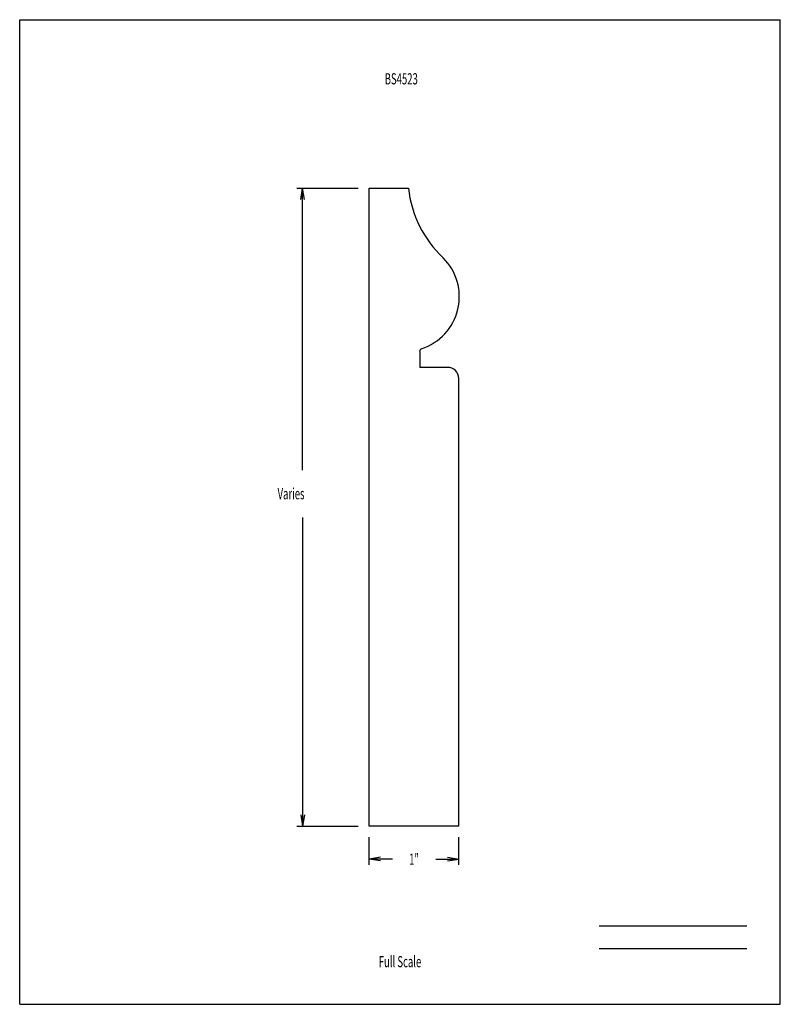
# Model space of a CAD drawing. Units: inches. Extents: x 23907.9 to 23916.4, y -108.1 to -97.1.
import ezdxf
from ezdxf.enums import TextEntityAlignment as Align

# ---------------------------------------------------------------- set-up
doc = ezdxf.new("R2010")
doc.units = ezdxf.units.IN
doc.header["$MEASUREMENT"] = 0
doc.linetypes.add('Continuous2', pattern=[0])
doc.layers.add('Door Open Section View', color=1, linetype='Continuous')
doc.layers.add('Unnamed Level 1', color=1, linetype='Continuous')
doc.styles.add('MCStick_A0.625000_S0.000000', font='Simplex', dxfattribs={"width": 0.625})

msp = doc.modelspace()

# ---------------------------------------------------------------- linework, layer by layer
at = {"color": 132, "linetype": 'Continuous2', "lineweight": -3, "true_color": 0x00c0c0}
for p, q in [((23911.014, -98.939), (23911.697, -98.939)), ((23911.056, -99.064), (23911.076, -98.939)), ((23911.056, -99.064), (23911.076, -98.939)), ((23911.056, -99.064), (23911.076, -98.939)), ((23911.056, -99.064), (23911.076, -98.939)), ((23911.097, -99.064), (23911.076, -98.939)), ((23911.097, -99.064), (23911.076, -98.939)), ((23911.076, -102.087), (23911.076, -98.939)), ((23911.097, -99.064), (23911.076, -98.939)), ((23911.097, -99.064), (23911.076, -98.939)), ((23911.822, -98.939), (23912.26, -98.939)), ((23911.822, -106.064), (23911.822, -98.939)), ((23912.385, -100.761), (23912.385, -100.939)), ((23912.697, -100.939), (23912.385, -100.939)), ((23912.822, -106.064), (23912.822, -101.064)), ((23911.076, -102.615), (23911.076, -106.064)), ((23911.056, -105.939), (23911.076, -106.064)), ((23911.056, -105.939), (23911.076, -106.064)), ((23911.056, -105.939), (23911.076, -106.064)), ((23911.056, -105.939), (23911.076, -106.064)), ((23911.097, -105.939), (23911.076, -106.064)), ((23911.097, -105.939), (23911.076, -106.064)), ((23911.097, -105.939), (23911.076, -106.064)), ((23911.097, -105.939), (23911.076, -106.064)), ((23911.014, -106.064), (23911.697, -106.064)), ((23912.822, -106.064), (23911.822, -106.064)), ((23911.822, -106.496), (23911.822, -106.189)), ((23912.822, -106.496), (23912.822, -106.189)), ((23911.947, -106.412), (23911.822, -106.433)), ((23911.947, -106.412), (23911.822, -106.433)), ((23911.947, -106.412), (23911.822, -106.433)), ((23911.947, -106.412), (23911.822, -106.433)), ((23911.947, -106.454), (23911.822, -106.433)), ((23912.08, -106.433), (23911.822, -106.433)), ((23911.947, -106.454), (23911.822, -106.433)), ((23911.947, -106.454), (23911.822, -106.433)), ((23911.947, -106.454), (23911.822, -106.433)), ((23912.564, -106.433), (23912.822, -106.433)), ((23912.697, -106.412), (23912.822, -106.433)), ((23912.697, -106.412), (23912.822, -106.433)), ((23912.697, -106.412), (23912.822, -106.433)), ((23912.697, -106.412), (23912.822, -106.433)), ((23912.697, -106.454), (23912.822, -106.433)), ((23912.697, -106.454), (23912.822, -106.433)), ((23912.697, -106.454), (23912.822, -106.433)), ((23912.697, -106.454), (23912.822, -106.433))]:
    msp.add_line(p, q, dxfattribs=at)
msp.add_arc((23912.697, -101.064), 0.125, 360, 90, dxfattribs=at)
at = {"layer": 'Door Open Section View', "color": 132, "linetype": 'Continuous2', "lineweight": -3, "true_color": 0x00c0c0}
for p, q in [((23907.915, -108.055), (23907.915, -97.055)), ((23907.915, -97.055), (23916.415, -97.055)), ((23916.415, -108.055), (23916.415, -97.055)), ((23914.391, -107.18), (23916.04, -107.18)), ((23914.391, -107.43), (23916.04, -107.43)), ((23907.915, -108.055), (23916.415, -108.055))]:
    msp.add_line(p, q, dxfattribs=at)
at = {"layer": 'Unnamed Level 1', "color": 18, "linetype": 'Continuous2', "lineweight": -3, "true_color": 0x000000}
for centre, radius, start, end in [((23913.499, -98.804), 1.247, 186.2025, 226.9293), ((23912.216, -100.149), 0.612, 288.1064, 45.1427), ((23912.416, -100.761), 0.0312, 108.1064, 180)]:
    msp.add_arc(centre, radius, start, end, dxfattribs=at)

# ---------------------------------------------------------------- texts
at = {"color": 132, "linetype": 'Continuous2', "lineweight": -3, "true_color": 0x00c0c0, "style": 'MCStick_A0.625000_S0.000000', "width": 0.625}
for s, p in [('Varies', (23910.797, -102.413)), ('1"', (23912.267, -106.496))]:
    msp.add_text(s, height=0.125, dxfattribs=at).set_placement(p)
at = {"layer": 'Door Open Section View', "color": 132, "linetype": 'Continuous2', "lineweight": -3, "true_color": 0x00c0c0, "style": 'MCStick_A0.625000_S0.000000', "width": 0.625}
msp.add_text('BS4523', height=0.125, rotation=360, dxfattribs=at).set_placement((23912.179, -97.778), align=Align.CENTER)
msp.add_text('Full Scale', height=0.125, dxfattribs=at).set_placement((23912.165, -107.68), align=Align.BOTTOM_CENTER)

doc.saveas('drawing.dxf')
